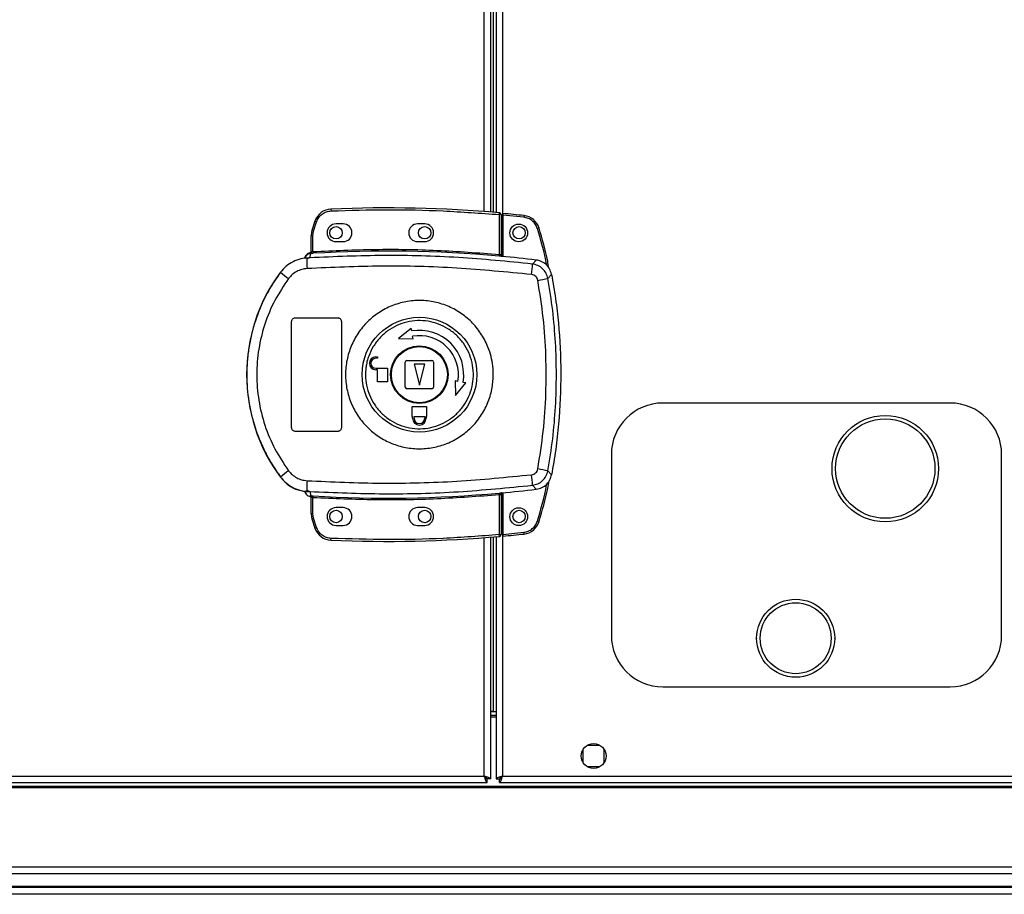
# Model space of a CAD drawing. Units: millimetres. Extents: x 252 to 7255, y 213 to 4191.
# Drawn here: x 2690 to 2967, y 1731 to 1978 of the extents above; entities that cross this region are included whole.
import ezdxf

# ---------------------------------------------------------------- set-up
doc = ezdxf.new("R2010")
doc.units = ezdxf.units.MM

msp = doc.modelspace()

# ---------------------------------------------------------------- linework, layer by layer
at = {"linetype": 'Continuous', "lineweight": 25}
for p, q in [((2825.57, 2646.22), (2825.57, 1910.86)), ((2820.47, 1923.5), (2820.47, 2633.58)), ((2822.27, 1923.36), (2822.27, 2633.72)), ((2822.97, 2633.78), (2822.97, 1923.3)), ((2823.77, 2056.54), (2823.77, 1956.54)), ((2823.77, 1956.54), (2823.77, 1923.24)), ((2823.96, 1956.54), (2823.77, 1956.54)), ((2777.25, 1924.2), (2777.28, 1923.7)), ((2824.67, 1922.66), (2824.71, 1923.16)), ((2772.73, 1920.79), (2771.89, 1918.17)), ((2772.37, 1918.03), (2773.2, 1920.63)), ((2772.73, 1920.79), (2773.2, 1920.63)), ((2824.67, 1922.66), (2824.67, 1911.43)), ((2825.17, 1922.66), (2824.67, 1922.66)), ((2825.17, 1922.66), (2825.17, 1911.39)), ((2831.61, 1921.89), (2825.67, 1922.48)), ((2825.67, 1922.48), (2825.67, 1910.85)), ((2831.66, 1922.38), (2831.61, 1921.89)), ((2771.89, 1918.17), (2772.37, 1918.03)), ((2772.17, 1916.71), (2772.37, 1918.03)), ((2780.67, 1920.04), (2778.67, 1920.04)), ((2803.67, 1920.04), (2801.67, 1920.04)), ((2835.91, 1918.86), (2835.43, 1918.71)), ((2771.67, 1912.2), (2771.67, 1916.71)), ((2772.17, 1916.71), (2771.67, 1916.71)), ((2772.17, 1912.24), (2772.17, 1916.71)), ((2778.67, 1915.04), (2780.67, 1915.04)), ((2801.67, 1915.04), (2803.67, 1915.04)), ((2771.75, 1912.21), (2771.86, 1912.22)), ((2772.17, 1912.24), (2772.2, 1911.74)), ((2769.8, 1910.37), (2769.79, 1910.35)), ((2771.3, 1910.48), (2770.4, 1910.16)), ((2771.28, 1911.84), (2771.29, 1911.87)), ((2771.28, 1911.72), (2771.28, 1911.84)), ((2771.3, 1910.48), (2771.58, 1911.72)), ((2771.58, 1911.72), (2771.41, 1911.71)), ((2824.62, 1910.93), (2824.67, 1911.43)), ((2825.17, 1910.91), (2825.31, 1910.89)), ((2834.05, 1908.73), (2835.11, 1909.84)), ((2763, 1906.47), (2763.03, 1906.4)), ((2838.38, 1904.67), (2839.42, 1905.81)), ((2767.17, 1893.54), (2779.17, 1893.54)), ((2766.17, 1862.54), (2766.17, 1892.54)), ((2780.17, 1892.54), (2780.17, 1862.54)), ((2799.87, 1890.59), (2796.29, 1887.72)), ((2800, 1889.85), (2799.87, 1890.59)), ((2796.29, 1887.72), (2800.39, 1887.64)), ((2800.39, 1887.64), (2800.26, 1888.37)), ((2789.87, 1882.54), (2790.37, 1882.54)), ((2790.37, 1882.14), (2789.87, 1882.14)), ((2790.37, 1882.54), (2790.37, 1882.14)), ((2798.67, 1881.54), (2805.67, 1881.54)), ((2789.87, 1879.34), (2793.17, 1879.34)), ((2790.37, 1878.94), (2789.87, 1878.94)), ((2790.37, 1875.54), (2790.37, 1878.94)), ((2793.17, 1879.34), (2793.17, 1875.54)), ((2798.17, 1874.04), (2798.17, 1881.04)), ((2800.67, 1880.54), (2802.17, 1874.54)), ((2803.67, 1880.54), (2800.67, 1880.54)), ((2802.17, 1874.54), (2803.67, 1880.54)), ((2806.17, 1881.04), (2806.17, 1874.04)), ((2793.17, 1875.54), (2790.37, 1875.54)), ((2805.67, 1873.54), (2798.67, 1873.54)), ((2812.26, 1875.76), (2812.35, 1871.67)), ((2813, 1875.63), (2812.26, 1875.76)), ((2812.35, 1871.67), (2815.22, 1875.24)), ((2815.22, 1875.24), (2814.48, 1875.37)), ((2800.17, 1868.54), (2804.17, 1868.54)), ((2800.17, 1865.74), (2800.17, 1868.54)), ((2804.17, 1868.54), (2804.17, 1865.74)), ((2951.77, 1869.54), (2870.77, 1869.54)), ((2800.27, 1865.74), (2800.17, 1865.74)), ((2800.27, 1865.24), (2800.27, 1865.74)), ((2800.67, 1865.74), (2803.67, 1865.74)), ((2800.67, 1865.24), (2800.67, 1865.74)), ((2803.67, 1865.74), (2803.67, 1865.24)), ((2804.17, 1865.74), (2804.07, 1865.74)), ((2804.07, 1865.74), (2804.07, 1865.24)), ((2779.17, 1861.54), (2767.17, 1861.54)), ((2856.27, 1855.04), (2856.27, 1804.04)), ((2966.27, 1804.04), (2966.27, 1855.04)), ((2763.03, 1848.68), (2763, 1848.62)), ((2839.42, 1849.27), (2838.38, 1850.42)), ((2834.05, 1846.35), (2835.11, 1845.24)), ((2770.4, 1844.93), (2771.3, 1844.6)), ((2771.03, 1844.63), (2771.03, 1844.56)), ((2771.29, 1843.22), (2771.28, 1843.37)), ((2771.3, 1844.6), (2771.58, 1843.37)), ((2771.67, 1838.38), (2771.67, 1842.88)), ((2772.2, 1843.34), (2772.17, 1842.84)), ((2772.17, 1838.38), (2772.17, 1842.84)), ((2824.67, 1843.65), (2824.62, 1844.15)), ((2824.67, 1843.65), (2824.67, 1832.43)), ((2825.31, 1844.2), (2825.17, 1844.18)), ((2825.17, 1843.69), (2825.17, 1832.43)), ((2825.57, 1844.22), (2825.57, 1764.34)), ((2825.67, 1844.23), (2825.67, 1832.52)), ((2780.67, 1840.04), (2778.67, 1840.04)), ((2803.67, 1840.04), (2801.67, 1840.04)), ((2771.67, 1838.38), (2772.17, 1838.38)), ((2771.89, 1836.91), (2772.37, 1837.06)), ((2772.37, 1837.06), (2772.17, 1838.38)), ((2773.2, 1834.45), (2772.37, 1837.06)), ((2771.89, 1836.91), (2772.73, 1834.29)), ((2772.73, 1834.29), (2773.2, 1834.45)), ((2778.67, 1835.04), (2780.67, 1835.04)), ((2801.67, 1835.04), (2803.67, 1835.04)), ((2835.91, 1836.14), (2835.43, 1836.28)), ((2820.47, 1764.34), (2820.47, 1831.58)), ((2822.27, 1763.55), (2822.27, 1831.72)), ((2822.97, 1831.78), (2822.97, 1782.55)), ((2823.77, 1831.85), (2823.77, 1781.54)), ((2824.67, 1832.43), (2825.17, 1832.43)), ((2824.71, 1831.93), (2824.67, 1832.43)), ((2825.67, 1832.52), (2831.61, 1833.11)), ((2831.66, 1832.61), (2831.61, 1833.11)), ((2777.25, 1830.88), (2777.28, 1831.38)), ((2897.22, 1803.23), (2897.22, 1803.14)), ((2919.22, 1803.14), (2919.22, 1803.23)), ((2870.77, 1789.54), (2951.77, 1789.54)), ((2822.97, 1782.55), (2822.27, 1782.55)), ((2822.27, 1782.54), (2823.77, 1782.54)), ((2822.97, 1782.55), (2823.77, 1782.55)), ((2822.27, 1781.54), (2823.77, 1781.54)), ((2822.27, 1781.04), (2823.77, 1781.04)), ((2823.77, 1781.54), (2823.96, 1781.54)), ((2823.77, 1781.54), (2823.77, 1763.55)), ((2848.27, 1771.84), (2848.27, 1768.24)), ((2853.07, 1773.04), (2849.47, 1773.04)), ((2854.27, 1768.24), (2854.27, 1771.84)), ((2849.47, 1767.04), (2853.07, 1767.04)), ((2481.28, 1762.54), (2821.26, 1762.54)), ((2482.07, 1764.34), (2820.47, 1764.34)), ((2821.26, 1763.54), (2821.27, 1763.54)), ((2821.26, 1762.54), (2821.26, 1763.54)), ((2821.27, 1763.58), (2821.27, 1763.54)), ((2822.27, 1763.55), (2821.27, 1763.55)), ((2823.77, 1763.55), (2824.77, 1763.55)), ((2824.78, 1762.54), (2824.78, 1763.54)), ((2824.78, 1762.54), (2997.76, 1762.54)), ((2825.57, 1764.34), (2996.97, 1764.34)), ((3568.77, 1761.39), (1923.77, 1761.39)), ((3568.77, 1761.04), (1923.77, 1761.04)), ((1923.77, 1738.79), (3568.77, 1738.79)), ((3568.77, 1736.79), (1923.77, 1736.79)), ((3568.77, 1733.29), (1923.77, 1733.29)), ((1923.77, 1733.04), (3568.77, 1733.04)), ((3568.77, 1731.04), (1923.77, 1731.04))]:
    msp.add_line(p, q, dxfattribs=at)
for centre, radius in [((2778.67, 1917.54), 1.75), ((2803.67, 1917.54), 1.75), ((2830.17, 1917.5), 2.5), ((2830.27, 1917.54), 1.75), ((2802.19, 1877.54), 16.17), ((2802.17, 1877.54), 8.1), ((2802.17, 1877.54), 7.9), ((2933.47, 1851.04), 15), ((2933.47, 1851.04), 14), ((2830.17, 1837.5), 2.5), ((2778.67, 1837.54), 1.75), ((2803.67, 1837.54), 1.75), ((2830.27, 1837.54), 1.75), ((2908.22, 1803.23), 11), ((2908.22, 1803.23), 10), ((2851.27, 1770.04), 3.5)]:
    msp.add_circle(centre, radius, dxfattribs=at)
for centre, radius, start, end in [((2777.47, 1919.21), 5, 92.4823, 161.4841), ((2793, 1560.97), 363.57, 84.9959, 92.4823), ((2824.67, 1922.66), 0.5, 360, 84.9959), ((2792.5, 1560.93), 363.57, 83.8165, 84.7654), ((2831.12, 1917.41), 5, 16.8035, 83.8165), ((2776.67, 1916.71), 5, 162.9661, 180), ((2778.67, 1917.54), 2.5, 90, 270), ((2780.67, 1917.54), 2.5, 270, 90), ((2801.67, 1917.54), 2.5, 90, 270), ((2803.67, 1917.54), 2.5, 270, 90), ((2771.17, 1912.33), 0.5, 283.1225, 359.9745), ((2771.17, 1912.2), 0.5, 282.4093, 359.9738), ((2771.28, 1912.16), 0.469, 285.0809, 5.035), ((2771.41, 1912.14), 0.457, 291.8051, 9.3912), ((2793, 1560.97), 351.39, 84.8364, 93.3937), ((2771.7, 1909.74), 2, 98.4575, 166.9734), ((2771.74, 1909.9), 2, 103.0921, 166.9009), ((2807.59, 1910.1), 37.18, 179.9111, 184.1045), ((2793, 1560.97), 351.4, 83.1174, 84.7242), ((2802.17, 1877.54), 48.69, 143.5511, 216.4489), ((2809.83, 1909.24), 24.22, 351.7363, 358.8019), ((2781.26, 1927.29), 27.73, 228.8906, 234.8438), ((2814.52, 2023.15), 120.87, 280.0186, 281.3869), ((2802.17, 1877.54), 12.5, 350, 100), ((2802.17, 1877.54), 11, 350, 100), ((2789.87, 1880.74), 1.8, 90, 270), ((2789.87, 1880.74), 1.4, 90, 270), ((2798.67, 1881.04), 0.5, 90, 180), ((2805.67, 1881.04), 0.5, 360, 90), ((2798.67, 1874.04), 0.5, 180, 270), ((2805.67, 1874.04), 0.5, 270, 0), ((2870.77, 1855.04), 14.5, 90, 180), ((2951.77, 1855.04), 14.5, 0, 90), ((2802.17, 1865.24), 1.9, 180, 0), ((2802.17, 1865.24), 1.5, 180, 0), ((2814.52, 1731.93), 120.87, 78.6131, 79.9814), ((2781.26, 1827.79), 27.73, 125.1562, 131.1094), ((2809.83, 1845.85), 24.22, 1.1981, 8.2637), ((2807.59, 1844.98), 37.18, 175.8955, 180.0889), ((2771.17, 1842.88), 0.5, 0.0262, 77.5907), ((2771.41, 1842.94), 0.457, 350.6088, 68.1949), ((2793, 2194.11), 351.39, 266.6063, 275.1636), ((2793, 2194.11), 351.4, 275.2758, 276.8826), ((2778.67, 1837.54), 2.5, 90, 270), ((2780.67, 1837.54), 2.5, 270, 90), ((2801.67, 1837.54), 2.5, 90, 270), ((2803.67, 1837.54), 2.5, 270, 90), ((2776.67, 1838.38), 5, 180, 197.0339), ((2777.47, 1835.88), 5, 198.5159, 267.5177), ((2831.12, 1837.58), 5, 276.1835, 343.1965), ((2793, 2194.11), 363.57, 267.5177, 275.0041), ((2824.67, 1832.43), 0.5, 275.0041, 360), ((2792.5, 2194.07), 363.57, 275.2346, 276.1835), ((2870.77, 1804.04), 14.5, 180, 270), ((2951.77, 1804.04), 14.5, 270, 0)]:
    msp.add_arc(centre, radius, start, end, dxfattribs=at)
for points, knots in [([(2773.2, 1920.63), (2773.38, 1921.04), (2773.74, 1921.87), (2774.73, 1922.85), (2775.94, 1923.53), (2776.84, 1923.64), (2777.28, 1923.7)], [0, 0, 0, 0, 0.244248, 0.5, 0.755752, 1, 1, 1, 1]), ([(2777.28, 1923.7), (2782.55, 1923.86), (2793.08, 1924.18), (2808.9, 1923.83), (2819.41, 1923.05), (2824.67, 1922.66)], [0, 0, 0, 0, 0.333439, 0.666561, 1, 1, 1, 1]), ([(2825.67, 1922.98), (2825.67, 1922.98), (2825.67, 1922.97), (2825.67, 1922.88), (2825.67, 1922.75), (2825.67, 1922.61), (2825.67, 1922.52), (2825.67, 1922.48)], [0, 0, 0, 0, 0.213576, 0.427137, 0.6411, 0.855911, 1, 1, 1, 1]), ([(2835.43, 1918.71), (2835.27, 1919.11), (2834.95, 1919.93), (2834.03, 1920.92), (2832.9, 1921.64), (2832.03, 1921.8), (2831.61, 1921.89)], [0, 0, 0, 0, 0.2445793, 0.5, 0.7554207, 1, 1, 1, 1]), ([(2838.06, 1908.31), (2838.05, 1908.4), (2837.44, 1911.92), (2836.42, 1915.36), (2835.43, 1918.71)], [0, 0, 0, 0, 0.024031, 1, 1, 1, 1]), ([(2838.67, 1907.58), (2838.56, 1908.23), (2837.9, 1912.05), (2836.81, 1915.77), (2835.91, 1918.86)], [0, 0, 0, 0, 0.170346, 1, 1, 1, 1]), ([(2771.67, 1912.35), (2771.67, 1912.33), (2771.66, 1912.24), (2771.62, 1912.11), (2771.51, 1911.97), (2771.39, 1911.9), (2771.31, 1911.87), (2771.29, 1911.87)], [0, 0, 0, 0, 0.124755, 0.376983, 0.629187, 0.881131, 1, 1, 1, 1]), ([(2771.67, 1912.2), (2771.67, 1912.2), (2771.68, 1912.2), (2771.73, 1912.2), (2771.75, 1912.21)], [0, 0, 0, 0, 0.4461874, 1, 1, 1, 1]), ([(2771.86, 1912.22), (2771.9, 1912.22), (2772, 1912.22), (2772.11, 1912.24), (2772.17, 1912.24)], [0, 0, 0, 0, 0.481586, 1, 1, 1, 1]), ([(2772.17, 1912.24), (2778, 1912.5), (2789.67, 1913.02), (2807.2, 1912.75), (2818.85, 1911.87), (2824.67, 1911.43)], [0, 0, 0, 0, 0.333323, 0.666682, 1, 1, 1, 1]), ([(2771.03, 1910.45), (2770.26, 1910.39), (2768.71, 1910.29), (2766.52, 1909.45), (2764.55, 1908.18), (2763.54, 1907), (2763.03, 1906.4)], [0, 0, 0, 0, 0.249766, 0.499669, 0.7487, 1, 1, 1, 1]), ([(2770.57, 1911.51), (2770.43, 1911.4), (2770.11, 1911.15), (2769.89, 1910.71), (2769.81, 1910.44), (2769.8, 1910.37)], [0, 0, 0, 0, 0.380249, 0.859382, 1, 1, 1, 1]), ([(2771.03, 1910.45), (2771.02, 1910.44), (2770.99, 1910.42), (2770.72, 1910.34), (2770.51, 1910.22), (2770.4, 1910.16)], [0, 0, 0, 0, 0.181888, 0.577691, 1, 1, 1, 1]), ([(2771.41, 1911.71), (2771.37, 1911.71), (2771.29, 1911.71), (2771.28, 1911.71), (2771.28, 1911.72)], [0, 0, 0, 0, 0.493739, 1, 1, 1, 1]), ([(2834.05, 1908.73), (2827.09, 1909.42), (2813.2, 1910.78), (2792.22, 1911.37), (2778.28, 1910.78), (2771.3, 1910.48)], [0, 0, 0, 0, 0.333761, 0.666534, 1, 1, 1, 1]), ([(2772.2, 1911.74), (2772.09, 1911.74), (2771.86, 1911.73), (2771.67, 1911.72), (2771.58, 1911.72)], [0, 0, 0, 0, 0.500011, 1, 1, 1, 1]), ([(2825.31, 1910.89), (2825.21, 1910.89), (2825.01, 1910.9), (2824.75, 1910.92), (2824.62, 1910.93)], [0, 0, 0, 0, 0.5001193, 1, 1, 1, 1]), ([(2824.67, 1911.43), (2824.71, 1911.43), (2824.77, 1911.41), (2824.9, 1911.39), (2825.01, 1911.38), (2825.09, 1911.38), (2825.13, 1911.38), (2825.16, 1911.38), (2825.17, 1911.39), (2825.17, 1911.39)], [0, 0, 0, 0, 0.136041, 0.264701, 0.499276, 0.623182, 0.747801, 0.873339, 1, 1, 1, 1]), ([(2825.17, 1911.39), (2825.17, 1911.29), (2825.17, 1911.13), (2825.17, 1910.97), (2825.17, 1910.93), (2825.17, 1910.91)], [0, 0, 0, 0, 0.499635, 0.759019, 1, 1, 1, 1]), ([(2839.42, 1905.81), (2839.26, 1906.35), (2838.94, 1907.44), (2837.82, 1908.74), (2836.49, 1909.57), (2835.52, 1909.76), (2835.11, 1909.84)], [0, 0, 0, 0, 0.26685, 0.53371, 0.800352, 1, 1, 1, 1]), ([(2770.5, 1907.44), (2769.99, 1907.38), (2768.98, 1907.25), (2767.57, 1906.65), (2766.29, 1905.8), (2765.63, 1905.02), (2765.3, 1904.62)], [0, 0, 0, 0, 0.249417, 0.499625, 0.748732, 1, 1, 1, 1]), ([(2833.81, 1905.75), (2826.79, 1906.44), (2812.77, 1907.81), (2791.61, 1908.38), (2777.54, 1907.75), (2770.5, 1907.44)], [0, 0, 0, 0, 0.333403, 0.666667, 1, 1, 1, 1]), ([(2838.38, 1904.67), (2838.24, 1905.18), (2837.95, 1906.2), (2836.94, 1907.46), (2835.62, 1908.4), (2834.58, 1908.62), (2834.05, 1908.73)], [0, 0, 0, 0, 0.249821, 0.499698, 0.749467, 1, 1, 1, 1]), ([(2763.03, 1906.4), (2761.96, 1904.85), (2759.92, 1901.88), (2757.61, 1897.24), (2755.96, 1892.94), (2754.82, 1888.92), (2754.06, 1885.1), (2753.61, 1881.29), (2753.42, 1876.23), (2753.93, 1869.83), (2755.42, 1863.69), (2757.16, 1858.99), (2758.71, 1855.6), (2760.64, 1852.1), (2762.22, 1849.85), (2763.03, 1848.68)], [0, 0, 0, 0, 0.091424, 0.175034, 0.250824, 0.314852, 0.377834, 0.439771, 0.500661, 0.62335, 0.750251, 0.806129, 0.86638, 0.931005, 1, 1, 1, 1]), ([(2765.3, 1904.62), (2763.94, 1902.61), (2761.23, 1898.58), (2758.45, 1891.83), (2756.71, 1884.77), (2756.14, 1877.52), (2756.72, 1870.26), (2758.47, 1863.21), (2761.25, 1856.48), (2763.95, 1852.47), (2765.3, 1850.46)], [0, 0, 0, 0, 0.125316, 0.250821, 0.375328, 0.500591, 0.625188, 0.750312, 0.875061, 1, 1, 1, 1]), ([(2835.55, 1904.13), (2835.49, 1904.34), (2835.37, 1904.75), (2834.97, 1905.25), (2834.43, 1905.62), (2834.02, 1905.71), (2833.81, 1905.75)], [0, 0, 0, 0, 0.24968, 0.499407, 0.749189, 1, 1, 1, 1]), ([(2835.55, 1850.95), (2836.11, 1854.47), (2837.23, 1861.52), (2837.93, 1872.19), (2837.93, 1882.89), (2837.23, 1893.57), (2836.11, 1900.61), (2835.55, 1904.13)], [0, 0, 0, 0, 0.199982, 0.400251, 0.599739, 0.800015, 1, 1, 1, 1]), ([(2838.38, 1850.42), (2838.87, 1853.43), (2839.85, 1859.43), (2840.6, 1868.49), (2840.87, 1877.54), (2840.6, 1886.59), (2839.85, 1895.66), (2838.87, 1901.66), (2838.38, 1904.67)], [0, 0, 0, 0, 0.1678299, 0.3342277, 0.5, 0.6657723, 0.8321701, 1, 1, 1, 1]), ([(2839.42, 1905.81), (2839.82, 1903.53), (2840.61, 1898.96), (2841.65, 1889.7), (2842.22, 1877.91), (2841.7, 1866.01), (2840.66, 1856.43), (2839.83, 1851.66), (2839.42, 1849.27)], [0, 0, 0, 0, 0.1223428, 0.2446913, 0.491419, 0.744562, 0.8722843, 1, 1, 1, 1]), ([(2822.99, 1877.26), (2822.91, 1875.97), (2822.73, 1873.3), (2821.49, 1869.41), (2819.54, 1865.76), (2816.89, 1862.56), (2813.67, 1859.95), (2810, 1858.03), (2806.02, 1856.86), (2801.89, 1856.51), (2797.77, 1856.97), (2793.82, 1858.25), (2790.21, 1860.27), (2787.06, 1862.97), (2784.5, 1866.24), (2782.64, 1869.94), (2781.53, 1873.94), (2781.23, 1878.08), (2781.74, 1882.2), (2783.05, 1886.14), (2785.1, 1889.74), (2787.82, 1892.87), (2791.1, 1895.41), (2794.82, 1897.24), (2798.83, 1898.31), (2802.96, 1898.56), (2807.07, 1898), (2810.98, 1896.63), (2814.55, 1894.52), (2817.63, 1891.75), (2820.11, 1888.42), (2821.69, 1885.09), (2822.57, 1882), (2822.96, 1879.52), (2822.98, 1877.93), (2822.99, 1877.26)], [0, 0, 0, 0, 0.029529, 0.061166, 0.092545, 0.124103, 0.155513, 0.187009, 0.21851, 0.249918, 0.281479, 0.312864, 0.344395, 0.375877, 0.407306, 0.438861, 0.470241, 0.501879, 0.533471, 0.564886, 0.596383, 0.627901, 0.659293, 0.690854, 0.722236, 0.753766, 0.785221, 0.816689, 0.848167, 0.879636, 0.911115, 0.942618, 0.963602, 0.984554, 1, 1, 1, 1]), ([(2766.17, 1892.54), (2766.18, 1892.65), (2766.2, 1892.88), (2766.38, 1893.18), (2766.63, 1893.4), (2766.91, 1893.52), (2767.1, 1893.54), (2767.17, 1893.54)], [0, 0, 0, 0, 0.214394, 0.428784, 0.643286, 0.858019, 1, 1, 1, 1]), ([(2779.17, 1893.54), (2779.28, 1893.53), (2779.51, 1893.51), (2779.81, 1893.34), (2780.03, 1893.08), (2780.15, 1892.8), (2780.17, 1892.62), (2780.17, 1892.54)], [0, 0, 0, 0, 0.2148257, 0.4296533, 0.6444289, 0.8591047, 1, 1, 1, 1]), ([(2786.98, 1877.75), (2786.99, 1878.09), (2787.02, 1878.87), (2787.18, 1880.11), (2787.46, 1881.44), (2788.03, 1883.26), (2789.1, 1885.49), (2790.91, 1887.91), (2793.16, 1889.93), (2795.77, 1891.47), (2798.62, 1892.46), (2801.62, 1892.87), (2804.64, 1892.68), (2807.56, 1891.9), (2810.28, 1890.56), (2812.67, 1888.71), (2814.65, 1886.43), (2816.15, 1883.8), (2817.11, 1880.92), (2817.48, 1877.91), (2817.25, 1874.89), (2816.44, 1871.98), (2815.07, 1869.28), (2813.2, 1866.9), (2810.9, 1864.94), (2808.26, 1863.46), (2805.38, 1862.54), (2802.37, 1862.2), (2799.36, 1862.46), (2796.45, 1863.32), (2793.78, 1864.72), (2791.43, 1866.63), (2789.5, 1868.96), (2788.07, 1871.62), (2787.2, 1874.46), (2786.98, 1876.53), (2786.98, 1877.61), (2786.98, 1877.75)], [0, 0, 0, 0, 0.010536, 0.024778, 0.03901, 0.053248, 0.084654, 0.116157, 0.147667, 0.179066, 0.210626, 0.242009, 0.273545, 0.305019, 0.336454, 0.368007, 0.399386, 0.430939, 0.462371, 0.494025, 0.525527, 0.557041, 0.588438, 0.619999, 0.65138, 0.682915, 0.714385, 0.745822, 0.777373, 0.808751, 0.840305, 0.871737, 0.903217, 0.934751, 0.966136, 0.995617, 1, 1, 1, 1]), ([(2767.17, 1861.54), (2767.06, 1861.55), (2766.83, 1861.58), (2766.53, 1861.75), (2766.31, 1862), (2766.19, 1862.28), (2766.17, 1862.47), (2766.17, 1862.54)], [0, 0, 0, 0, 0.2149887, 0.4299809, 0.6448721, 0.859538, 1, 1, 1, 1]), ([(2780.17, 1862.54), (2780.16, 1862.43), (2780.14, 1862.2), (2779.96, 1861.91), (2779.71, 1861.68), (2779.43, 1861.56), (2779.24, 1861.55), (2779.17, 1861.54)], [0, 0, 0, 0, 0.214566, 0.429129, 0.643738, 0.858442, 1, 1, 1, 1]), ([(2833.81, 1849.33), (2834.02, 1849.37), (2834.43, 1849.46), (2834.96, 1849.83), (2835.37, 1850.33), (2835.49, 1850.75), (2835.55, 1850.95)], [0, 0, 0, 0, 0.2497035, 0.4994283, 0.7491885, 1, 1, 1, 1]), ([(2763, 1848.62), (2763.7, 1847.84), (2765.08, 1846.29), (2767.93, 1844.85), (2770, 1844.66), (2771.03, 1844.56)], [0, 0, 0, 0, 0.333331, 0.666667, 1, 1, 1, 1]), ([(2763.03, 1848.68), (2763.53, 1848.09), (2764.54, 1846.91), (2766.51, 1845.64), (2768.7, 1844.8), (2770.26, 1844.69), (2771.03, 1844.63)], [0, 0, 0, 0, 0.249419, 0.499532, 0.749118, 1, 1, 1, 1]), ([(2765.3, 1850.46), (2765.63, 1850.07), (2766.28, 1849.29), (2767.56, 1848.44), (2768.98, 1847.83), (2769.99, 1847.71), (2770.5, 1847.64)], [0, 0, 0, 0, 0.249395, 0.499597, 0.748757, 1, 1, 1, 1]), ([(2770.5, 1847.64), (2777.54, 1847.33), (2791.61, 1846.71), (2812.77, 1847.27), (2826.79, 1848.64), (2833.81, 1849.33)], [0, 0, 0, 0, 0.333364, 0.666597, 1, 1, 1, 1]), ([(2834.05, 1846.35), (2834.57, 1846.46), (2835.61, 1846.69), (2836.93, 1847.61), (2837.95, 1848.87), (2838.24, 1849.9), (2838.38, 1850.42)], [0, 0, 0, 0, 0.249425, 0.499136, 0.749048, 1, 1, 1, 1]), ([(2835.11, 1845.24), (2835.66, 1845.36), (2836.76, 1845.61), (2838.14, 1846.64), (2839.06, 1847.92), (2839.31, 1848.87), (2839.42, 1849.27)], [0, 0, 0, 0, 0.26685, 0.53371, 0.800352, 1, 1, 1, 1]), ([(2771.3, 1844.6), (2778.28, 1844.31), (2792.22, 1843.72), (2813.2, 1844.3), (2827.09, 1845.67), (2834.05, 1846.35)], [0, 0, 0, 0, 0.333528, 0.66624, 1, 1, 1, 1]), ([(2835.43, 1836.28), (2836.43, 1839.64), (2837.45, 1843.08), (2838.05, 1846.61), (2838.06, 1846.69)], [0, 0, 0, 0, 0.9752986, 1, 1, 1, 1]), ([(2835.91, 1836.14), (2836.81, 1839.23), (2837.92, 1843.01), (2838.59, 1846.9), (2838.71, 1847.61)], [0, 0, 0, 0, 0.815779, 1, 1, 1, 1]), ([(2769.8, 1844.71), (2769.87, 1844.5), (2770.01, 1844.07), (2770.49, 1843.56), (2770.94, 1843.31), (2771.22, 1843.23), (2771.29, 1843.22)], [0, 0, 0, 0, 0.304255, 0.608518, 0.912574, 1, 1, 1, 1]), ([(2771.03, 1844.63), (2771.02, 1844.64), (2770.99, 1844.66), (2770.72, 1844.74), (2770.51, 1844.86), (2770.4, 1844.93)], [0, 0, 0, 0, 0.181888, 0.577691, 1, 1, 1, 1]), ([(2771.28, 1843.37), (2771.28, 1843.37), (2771.29, 1843.38), (2771.35, 1843.38), (2771.44, 1843.37), (2771.53, 1843.37), (2771.58, 1843.37)], [0, 0, 0, 0, 0.2619568, 0.5172101, 0.7644889, 1, 1, 1, 1]), ([(2771.67, 1842.73), (2771.67, 1842.76), (2771.67, 1842.81), (2771.64, 1842.89), (2771.6, 1843), (2771.53, 1843.09), (2771.44, 1843.15), (2771.37, 1843.19), (2771.31, 1843.21), (2771.29, 1843.22)], [0, 0, 0, 0, 0.12453, 0.2490602, 0.3735518, 0.6251165, 0.7495054, 0.8729835, 1, 1, 1, 1]), ([(2771.58, 1843.37), (2771.67, 1843.36), (2771.86, 1843.36), (2772.09, 1843.35), (2772.2, 1843.34)], [0, 0, 0, 0, 0.498949, 1, 1, 1, 1]), ([(2771.86, 1842.87), (2771.83, 1842.87), (2771.78, 1842.87), (2771.74, 1842.88), (2771.71, 1842.88), (2771.68, 1842.89), (2771.67, 1842.88), (2771.67, 1842.88)], [0, 0, 0, 0, 0.249383, 0.41549, 0.499886, 0.76422, 1, 1, 1, 1]), ([(2772.17, 1842.84), (2772.11, 1842.85), (2772, 1842.86), (2771.9, 1842.87), (2771.86, 1842.87)], [0, 0, 0, 0, 0.518414, 1, 1, 1, 1]), ([(2824.67, 1843.65), (2818.85, 1843.21), (2807.2, 1842.34), (2789.67, 1842.07), (2778, 1842.58), (2772.17, 1842.84)], [0, 0, 0, 0, 0.333323, 0.666682, 1, 1, 1, 1]), ([(2824.62, 1844.15), (2824.75, 1844.16), (2825.01, 1844.18), (2825.21, 1844.19), (2825.31, 1844.2)], [0, 0, 0, 0, 0.499881, 1, 1, 1, 1]), ([(2825.17, 1843.69), (2825.17, 1843.7), (2825.16, 1843.7), (2825.13, 1843.71), (2825.09, 1843.71), (2825.01, 1843.7), (2824.9, 1843.69), (2824.77, 1843.67), (2824.71, 1843.66), (2824.67, 1843.65)], [0, 0, 0, 0, 0.126643, 0.252175, 0.3768, 0.500724, 0.73527, 0.863938, 1, 1, 1, 1]), ([(2825.17, 1844.18), (2825.17, 1844.16), (2825.17, 1844.12), (2825.17, 1843.96), (2825.17, 1843.8), (2825.17, 1843.69)], [0, 0, 0, 0, 0.239826, 0.500335, 1, 1, 1, 1]), ([(2777.28, 1831.38), (2776.84, 1831.44), (2775.94, 1831.56), (2774.73, 1832.23), (2773.74, 1833.21), (2773.38, 1834.04), (2773.2, 1834.45)], [0, 0, 0, 0, 0.244248, 0.5, 0.755752, 1, 1, 1, 1]), ([(2831.61, 1833.11), (2832.03, 1833.19), (2832.9, 1833.36), (2834.03, 1834.08), (2834.95, 1835.06), (2835.27, 1835.88), (2835.43, 1836.28)], [0, 0, 0, 0, 0.244579, 0.5, 0.755421, 1, 1, 1, 1]), ([(2824.67, 1832.43), (2819.41, 1832.03), (2808.9, 1831.25), (2793.08, 1830.9), (2782.55, 1831.22), (2777.28, 1831.38)], [0, 0, 0, 0, 0.333439, 0.666561, 1, 1, 1, 1]), ([(2825.67, 1832.52), (2825.67, 1832.46), (2825.67, 1832.35), (2825.67, 1832.2), (2825.67, 1832.08), (2825.67, 1832.02), (2825.67, 1832.02), (2825.67, 1832.01)], [0, 0, 0, 0, 0.215821, 0.431657, 0.647078, 0.86164, 1, 1, 1, 1]), ([(2820.47, 1764.34), (2820.53, 1764.13), (2820.65, 1763.71), (2820.82, 1763.16), (2821, 1762.75), (2821.14, 1762.56), (2821.23, 1762.55), (2821.26, 1762.54)], [0, 0, 0, 0, 0.2229469, 0.4459165, 0.6688862, 0.8918557, 1, 1, 1, 1]), ([(2822.27, 1763.55), (2822.25, 1763.61), (2822.21, 1763.73), (2821.87, 1763.9), (2821.38, 1764.08), (2820.88, 1764.23), (2820.57, 1764.31), (2820.47, 1764.34)], [0, 0, 0, 0, 0.222947, 0.445916, 0.668886, 0.891856, 1, 1, 1, 1]), ([(2821.27, 1763.55), (2821.26, 1763.62), (2821.23, 1763.76), (2821.02, 1763.97), (2820.76, 1764.16), (2820.56, 1764.29), (2820.47, 1764.34)], [0, 0, 0, 0, 0.275348, 0.529406, 0.783407, 1, 1, 1, 1]), ([(2820.47, 1764.34), (2820.54, 1764.23), (2820.68, 1764), (2820.89, 1763.74), (2821.08, 1763.57), (2821.2, 1763.55), (2821.26, 1763.54)], [0, 0, 0, 0, 0.2753481, 0.5294063, 0.7834073, 1, 1, 1, 1]), ([(2825.57, 1764.34), (2825.36, 1764.28), (2824.94, 1764.17), (2824.38, 1763.99), (2823.98, 1763.81), (2823.79, 1763.67), (2823.78, 1763.58), (2823.77, 1763.55)], [0, 0, 0, 0, 0.222947, 0.445916, 0.668886, 0.891856, 1, 1, 1, 1]), ([(2825.57, 1764.34), (2825.45, 1764.27), (2825.23, 1764.13), (2824.96, 1763.92), (2824.8, 1763.73), (2824.78, 1763.61), (2824.77, 1763.55)], [0, 0, 0, 0, 0.275348, 0.529406, 0.783407, 1, 1, 1, 1]), ([(2824.78, 1762.54), (2824.84, 1762.56), (2824.96, 1762.61), (2825.13, 1762.94), (2825.31, 1763.43), (2825.45, 1763.93), (2825.54, 1764.24), (2825.57, 1764.34)], [0, 0, 0, 0, 0.222947, 0.445916, 0.668886, 0.891856, 1, 1, 1, 1]), ([(2824.78, 1763.54), (2824.85, 1763.56), (2824.99, 1763.58), (2825.2, 1763.79), (2825.39, 1764.05), (2825.51, 1764.25), (2825.57, 1764.34)], [0, 0, 0, 0, 0.275348, 0.529406, 0.783407, 1, 1, 1, 1])]:
    msp.add_open_spline(points, degree=3, knots=knots, dxfattribs=at)

doc.saveas('drawing.dxf')
